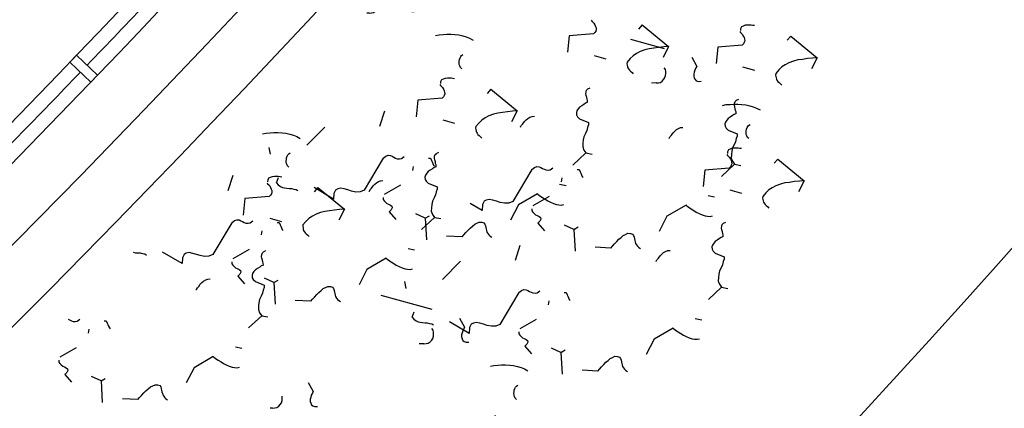
# Model space of a CAD drawing. Units: millimetres. Extents: x 684916043 to 685119702, y 476226116 to 476310039.
# Drawn here: x 685096912 to 685102030, y 476248640 to 476250659 of the extents above; entities that cross this region are included whole.
import ezdxf

# ---------------------------------------------------------------- set-up
doc = ezdxf.new("R2010")
doc.units = ezdxf.units.MM
doc.header["$LTSCALE"] = 75
for name, color, linetype in [('A-DOOR', 9, 'Continuous'), ('A-FLOR-BEYD', 9, 'Continuous'), ('A-FLOR-LEVL', 6, 'Continuous'), ('A-FURN', 9, 'Continuous'), ('A-GLAZ', 6, 'Continuous'), ('A-GROWIES', 251, 'Continuous')]:
    doc.layers.add(name, color=color, linetype=linetype)
doc.styles.add('ROMANS', font='swissc.ttf', dxfattribs={"width": 0.8})

# ---------------------------------------------------------------- blocks, each defined once
blk = doc.blocks.new('F-CARREL-2PERS')
at = {"layer": 'A-FURN'}
for p, q in [((17, 36.00000000000091), (17, 0)), ((41, 36.00000000000091), (41, 0))]:
    blk.add_line(p, q, dxfattribs=at)
blk.add_lwpolyline([(0, 36.00000000000091), (58, 36.00000000000091), (58, 0), (0, 0)], close=True, dxfattribs=at)
for points in [[(17, 34.00000000000091), (28, 34.00000000000091), (27.99999999999727, 2), (17, 2.000000000000909)], [(41, 34.00000000000091), (30, 34.00000000000091), (30.00000000000364, 2), (41, 2.000000000000909)]]:
    blk.add_lwpolyline(points, dxfattribs=at)
at = {"layer": 'A-FURN', "style": 'ROMANS', "width": 0.8, "flags": 1}
for tag, p in [('FURNITURE#', (2.101475314545496, 6.688841480545307)), ('FURNITURE_NAME', (2.101475314545496, 2.368276122355383)), ('MANUFACTURER', (2.101475314545496, -1.952289235834542)), ('ROOM_NUMBER', (2.101475314545496, -6.272854594024466))]:
    blk.add_attdef(tag, p, '', height=3, dxfattribs=at)
blk = doc.blocks.new('primary_reading_chair')
at = {"layer": 'A-FURN'}
blk.add_lwpolyline([(-9.599990588308174, 4.799987451126981, 0.9999921593716166), (-7.999999999535248, 5.999999999224201), (-8.169298020326096, 6.240117028222812, -1.964063137781702), (8.000000000911314, 6.000000001215085, 0.9999921559952537), (9.59999058825997, 4.799987451126981, 0.9999921559952537)], format="xyb", dxfattribs=at)
blk.add_circle((0, 12), 12, dxfattribs=at)
at = {"layer": 'A-FURN', "style": 'ROMANS', "width": 0.8, "flags": 1}
for tag, p in [('FURNITURE#', (-7.999999999527972, 5.999999999214197)), ('FURNITURE_NAME', (-7.999999999527972, 1.679434641024272)), ('MANUFACTURER', (-7.999999999527972, -2.641130717165652)), ('ROOM_NUMBER', (-7.999999999527972, -6.961696075355576))]:
    blk.add_attdef(tag, p, '', height=3, dxfattribs=at)
blk = doc.blocks.new('CARREL-2PERS')
at = {"layer": 'A-FURN'}
blk.add_blockref('F-CARREL-2PERS', (0, 0), dxfattribs=at)
at = {"layer": 'A-FURN', "rotation": 90}
blk.add_blockref('primary_reading_chair', (-2.570766991582786, 18.42923300841812), dxfattribs=at)
at = {"layer": 'A-FURN', "xscale": -1, "rotation": 270}
blk.add_blockref('primary_reading_chair', (60.57076699158279, 18.42923300841812), dxfattribs=at)
blk = doc.blocks.new('A$C09D76B7C')
at = {"layer": 'A-FLOR-BEYD'}
for radius, start, end in [(65350.47663369616, 341.2102928327035, 349.4881795951981), (65500.47663369616, 341.2098022574655, 349.488672599122)]:
    blk.add_arc((-62525.90287002921, 21747.44744372368), radius, start, end, dxfattribs=at)
at = {"layer": 'A-GLAZ'}
blk.add_lwpolyline([(184.2410217225552, 3359.335814476013), (328.1690548956394, 3317.072877407074), (314.0818582475185, 3269.098395705223), (170.1538251340389, 3311.361332654953), (184.2410219609737, 3359.335814476013)], dxfattribs=at)
for centre, start, end in [((-62525.90287676454, 21747.44742202759), 343.6575754261833, 344.4716673313062), ((-62525.90284207463, 21747.44754004478), 342.7997065066713, 343.6137894710325)]:
    blk.add_arc(centre, 65425.47663369615, start, end, dxfattribs=at)
blk = doc.blocks.new('ELEVATOR GARDEN')
at = {"linetype": 'Continuous'}
for p, q in [((-2.484822080135544, 1.497117378476133), (-2.504883579639184, 1.465226463354696)), ((-2.268484122143448, 1.446720486823992), (-2.248468276202729, 1.476698813926589)), ((-1.495215744331787, 1.358709362530305), (-1.563377393515196, 1.379852913034426)), ((-0.4711546309700054, 1.404336900135448), (-0.4912161304736316, 1.372445985014011)), ((-0.2548166729779098, 1.353940008483306), (-0.2348008270371764, 1.383918335585903)), ((-3.114504938492814, 1.273171504064393), (-3.173829963055326, 1.206143015702381)), ((0.5184517048337653, 1.26592888418962), (0.450290055650342, 1.287072434693741)), ((-3.186239126142198, 1.045984204300694), (-3.271414870349204, 1.138342544918132)), ((-1.799500525403204, 1.151827565405554), (-1.833836639050148, 1.089784911337773)), ((-1.512528403288314, 1.162389323427163), (-1.544979540503547, 1.163356411809076)), ((-1.100837489327276, 1.180391025723694), (-1.160162513889787, 1.113362537361695)), ((-3.361616658094192, 1.131623816019058), (-3.381678157597847, 1.099732900897578)), ((-3.145278700102082, 1.081226924366916), (-3.125262854161363, 1.111205251469528)), ((-3.186239126142198, 1.045984204300694), (-3.207032367656254, 0.9892722109163543)), ((-3.186239126142198, 1.045984204300694), (-3.159288382971141, 1.052826025411065)), ((-1.172571676976645, 0.9532037259599946), (-1.257747421183666, 1.045562066577446)), ((0.2141669237623489, 1.059047087064869), (0.1798308101153907, 0.9970044329970875)), ((0.5011390458772382, 1.069608845086478), (0.4686879086619768, 1.07057593346839)), ((-2.372010322290421, 0.9932158000732443), (-2.440171971473887, 1.014359350577323)), ((-1.172571676976645, 0.9532037259599946), (-1.193364918490715, 0.8964917325756687)), ((-1.172571676976645, 0.9532037259599946), (-1.145620933805603, 0.9600455470703793)), ((0.08887391061996652, 0.9617247093699888), (0.06881241111629777, 0.9298337942485091)), ((0.3052118686120622, 0.911327817717833), (0.3252277145527813, 0.9413061448204445)), ((-3.991299516451491, 0.9076779416072753), (-4.050624541014002, 0.8406494532452626)), ((-4.465344789224318, 0.8140928758837731), (-4.485406288727987, 0.7822019607622934)), ((-3.251469128941935, 0.7803800489833748), (-3.147416435267829, 0.8097711265511265)), ((-3.0219734973318, 0.7869214150314718), (-3.040662767254886, 0.8008584104758825)), ((-2.389322981246934, 0.7968957609701022), (-2.421774118462181, 0.7978628493520006)), ((1.078480246423723, 0.8233166934241609), (1.010318597240257, 0.8444602439282534)), ((-4.249006831232222, 0.7636959842316315), (-4.228990985291489, 0.793674311334243)), ((-4.063033704100874, 0.6804906418435763), (-4.148209448307853, 0.7728489824610705)), ((-2.676295103361866, 0.7863340029484505), (-2.710631217008824, 0.7242913488806693)), ((-4.063033704100874, 0.6804906418435763), (-4.036082960929789, 0.6873324629539894)), ((-3.475738453420561, 0.6756848599379452), (-3.543900102604013, 0.6968284104420235)), ((-1.237801679776382, 0.6875995706426892), (-1.13374898610229, 0.7169906482104267)), ((-1.008306048166247, 0.6941409366908005), (-1.026995318089348, 0.7080779321351827)), ((-0.5408089477373466, 0.7377788349582062), (-0.600133972299858, 0.6707503465961935)), ((-4.063033704100874, 0.6804906418435763), (-4.083826945614888, 0.6237786484592789)), ((1.06116758746721, 0.6269966543210188), (1.028716450251949, 0.6279637427029314)), ((-5.095027647581617, 0.5901470014719763), (-5.154352672144128, 0.523118513109992)), ((-0.6125431353867299, 0.5105915351945072), (-0.6977188795936939, 0.6029498758119871)), ((0.774195465352264, 0.6164348962993813), (0.73985935170532, 0.5543922422315859)), ((-0.6125431353867299, 0.5105915351945072), (-0.585592392215645, 0.5174333563049203)), ((-5.166761835230986, 0.3629597017082773), (-5.25193757943795, 0.4553180423257572)), ((-3.780023234491992, 0.4688030628131656), (-3.81435934813895, 0.4067604087453702)), ((-3.493051112377074, 0.4793648208348031), (-3.525502249592321, 0.4803319092167015)), ((-2.909842593443997, 0.4453272371296464), (-2.992716978005319, 0.486017736168364)), ((-0.6125431353867299, 0.5105915351945072), (-0.6333363769007434, 0.4538795418101955)), ((-4.128263706900555, 0.4148864865262993), (-4.024211013226505, 0.4442775640940084)), ((-3.898768075290434, 0.4214278525744106), (-3.917457345213577, 0.4353648480187502)), ((-5.166761835230986, 0.3629597017082773), (-5.187555076745028, 0.3062477083239941)), ((-5.166761835230986, 0.3629597017082773), (-5.139811092059915, 0.3698015228187046)), ((-1.689558244734258, 0.3516491109240008), (-1.709227398701458, 0.3331259222213561)), ((-0.8961751442784731, 0.3525467587889608), (-0.9790495288397807, 0.3932372578276784)), ((-3.640674918155256, 0.2893728348894058), (-3.610525018450417, 0.2750945861676968)), ((-3.21528995982267, 0.2633211924196388), (-3.362484294077191, 0.2619758012757956)), ((-1.662758397461246, -0.0227227315222791), (-1.515011331189257, 0.2451642744361635)), ((-0.6777731381864243, 0.2449873798772302), (-0.5737204445123609, 0.2743784574449393)), ((-0.4482775065762752, 0.2515287459253273), (-0.466966776499433, 0.2654657413696953)), ((0.3241092044312808, 0.258868632583301), (0.3044400504640805, 0.2403454438806563)), ((-1.627007468989703, 0.1965923565487202), (-1.596857569284893, 0.182314107826997)), ((-5.231991838030694, 0.09735554639102872), (-5.127939144356631, 0.1267466239587236)), ((-5.00249620642056, 0.1038969124391116), (-5.021185476343703, 0.1178339078834796)), ((-3.786637171402646, 0.07983367467257096), (-3.869511555963996, 0.1205241737112459)), ((-3.525505969454272, 0.1139469571443783), (-3.549356245728475, 0.1471443922454228)), ((-1.201622510657131, 0.1705407140789532), (-1.348816844911639, 0.1691953229351242)), ((0.4020800423287056, -0.02272273160247096), (0.4986561179762816, 0.1523837960954921)), ((-1.511838520288734, 0.02116647880369271), (-1.535688796562923, 0.05436391390472295)), ((-2.566352822692906, -0.01384445153307468), (-2.575780370950227, -0.02272273148680881))]:
    blk.add_line(p, q, dxfattribs=at)
for points in [[(-2.632603830762449, 1.411700527685511), (-2.632105639786673, 1.428886073175974), (-2.627775108987464, 1.445954772901814), (-2.623377064469523, 1.464935955275379), (-2.620962703582009, 1.482063077883566), (-2.614723280808832, 1.499075211530354), (-2.608483849254696, 1.51608916685683), (-2.600350116725636, 1.533042982992413), (-2.592353283418859, 1.544271786829029), (-2.582462122794439, 1.555445916513662), (-2.570782506634444, 1.562742087935675)], [(-2.052680509326066, 1.249187508181237), (-2.064307193985442, 1.243802067974713), (-2.075806181830501, 1.242232519789169), (-2.091205040779585, 1.238863691361203), (-2.104680390412796, 1.235447335005134), (-2.118049912168516, 1.235845154361442), (-2.131359215704975, 1.238153669809563), (-2.140730325197751, 1.244164980244378), (-2.149995589251134, 1.253994109750849), (-2.15347394160149, 1.265567880471465), (-2.152968481468932, 1.28274974747896), (-2.132334016894845, 1.333733190576069), (-2.141599263386425, 1.343565963441833), (-2.156697040020291, 1.349748793793253), (-2.171688962433862, 1.359751264896047), (-2.190604523015651, 1.366047227405474), (-2.209534657034766, 1.372343260162253), (-2.226428184703749, 1.382402262220339), (-2.241359888898046, 1.394315429414931), (-2.256245965872253, 1.40813571958941), (-2.265270383391552, 1.425602168424135), (-2.268484122143448, 1.446720486823992), (-2.371805073807081, 1.442150487519115)], [(-0.618936381596896, 1.318920049344811), (-0.61843819062112, 1.336105594835274), (-0.6141076598219115, 1.353174294561114), (-0.6097096153039843, 1.37215547693468), (-0.6072952544164849, 1.389282599542867), (-0.6010558316432792, 1.406294733189668), (-0.594816400089158, 1.423308688516144), (-0.5866826675601118, 1.440262504651727), (-0.5786858342533208, 1.451491308488343), (-0.5687946736288865, 1.462665438172976), (-0.5571150574689199, 1.469961609594975)], [(-3.114504938492814, 1.273171504064393), (-3.099226515982195, 1.272718940308749), (-3.082039227840369, 1.2722043454351), (-3.062950325662186, 1.271635041285847), (-3.045763019958528, 1.271124089771504), (-3.028530069472836, 1.272523904596383), (-3.011282571892679, 1.273918184134928), (-2.99774697769746, 1.279250701621791), (-2.984211401064087, 1.284579575749319), (-2.974320258001498, 1.295750062074603), (-2.968254176824587, 1.307035537361301), (-2.96986929076381, 1.316640153984068), (-2.975316779650171, 1.326354329652887), (-2.980817164913404, 1.33416506082483), (-2.986324854457123, 1.3419721837612), (-2.989916365308247, 1.349722705494841), (-2.995416768133282, 1.357529793307506), (-2.997039168791176, 1.367134445053964), (-2.998661569449055, 1.376739096800407), (-2.998382364851537, 1.386287217591558), (-2.996126780903992, 1.397685789912558)], [(-2.632603830762449, 1.411700527685511), (-2.755947915085514, 1.377152236401656), (-2.850629621401978, 1.406728850317734)], [(-1.512528403288314, 1.162389323427163), (-1.495215744331787, 1.358709362530305), (-1.516779216835729, 1.34024266965929), (-1.538349984839272, 1.321774190232233), (-1.561844209473023, 1.303364168811299), (-1.583354759257318, 1.286806385476083), (-1.604737603446367, 1.274066315841523), (-1.629967378457849, 1.261439518859703), (-1.65311491111818, 1.254484635838651), (-1.676194947621568, 1.249438592106102), (-1.70107074394096, 1.248266898400558), (-1.727749560452182, 1.250975054884648), (-1.735219064689616, 1.256929834364144), (-1.738863489479442, 1.262773268241602), (-1.744363901085435, 1.270578534374593), (-1.748001039156676, 1.276421933128361), (-1.749758449690248, 1.282205262938604), (-1.751380850348127, 1.291809914685032), (-1.751094367812939, 1.301356178672847), (-1.750747667058462, 1.312813138752475), (-1.750461184523246, 1.32235940274029)], [(-0.618936381596896, 1.318920049344811), (-0.7422804659199613, 1.284371758060956), (-0.8369621722364542, 1.313948371977048)], [(-0.03901306016051365, 1.156407029840537), (-0.05063974481988964, 1.151021589634027), (-0.0621387326649625, 1.14945204144847), (-0.07753759161404616, 1.146083213020518), (-0.09101294124725712, 1.142666856664462), (-0.1043824630029775, 1.143064676020757), (-0.117691766539437, 1.145373191468863), (-0.1270628760321983, 1.151384501903692), (-0.1363281400856096, 1.161213631410163), (-0.1398064924359375, 1.17278740213078), (-0.1393010323033792, 1.189969269138274), (-0.1186665677292922, 1.240952712235369), (-0.1279318142208865, 1.250785485101133), (-0.1430295908547521, 1.256968315452568), (-0.1580215132683236, 1.266970786555362), (-0.1769370738501266, 1.273266749064774), (-0.1958672078692274, 1.279562781821554), (-0.2127607355382111, 1.289621783879667), (-0.2276924397325075, 1.30153495107426), (-0.2425785167067289, 1.315355241248724), (-0.2516029342259998, 1.332821690083435), (-0.2548166729779098, 1.353940008483306), (-0.3581376246415431, 1.349370009178429)], [(-1.100837489327276, 1.180391025723694), (-1.085559066816657, 1.179938461968064), (-1.06837177867483, 1.179423867094414), (-1.049282876496662, 1.178854562945148), (-1.032095570792976, 1.178343611430833), (-1.014862620307312, 1.179743426255698), (-0.9976151227271401, 1.181137705794242), (-0.9840795285319217, 1.186470223281106), (-0.9705439518985486, 1.191799097408619), (-0.9606528088359454, 1.202969583733918), (-0.9545867276590485, 1.21425505902063), (-0.9562018415982863, 1.223859675643368), (-0.961649330484633, 1.233573851312201), (-0.9671497157478797, 1.241384582484145), (-0.9726574052915851, 1.2491917054205), (-0.9762489161426942, 1.25694222715417), (-0.9817493189677435, 1.264749314966807), (-0.9833717196256373, 1.274353966713278), (-0.9849941202835168, 1.283958618459707), (-0.9847149156859984, 1.293506739250859), (-0.982459331738454, 1.304905311571872)], [(0.5011390458772382, 1.069608845086478), (0.5184517048337653, 1.26592888418962), (0.4968882323298232, 1.24746219131859), (0.475317464326281, 1.228993711891562), (0.4518232396925157, 1.210583690470614), (0.4303126899082343, 1.194025907135384), (0.4089298457191859, 1.181285837500823), (0.3837000707076896, 1.168659040519003), (0.360552538047358, 1.161704157497965), (0.3374725015439708, 1.156658113765417), (0.3125967052245784, 1.155486420059859), (0.2859178887133709, 1.158194576543963), (0.2784483844759365, 1.164149356023458), (0.2748039596860963, 1.169992789900917), (0.2693035480801029, 1.177798056033893), (0.2656664100088619, 1.183641454787676), (0.2639089994752766, 1.189424784597904), (0.2622865988174112, 1.199029436344333), (0.2625730813526133, 1.208575700332148), (0.2629197821070761, 1.220032660411803), (0.2632062646423066, 1.22957892439959)], [(-3.509398408721125, 1.046206965228393), (-3.508900217745307, 1.063392510718884), (-3.504569686946084, 1.080461210444739), (-3.500171642428157, 1.099442392818304), (-3.4977572815407, 1.116569515426463), (-3.491517858767452, 1.133581649073278), (-3.485278427213331, 1.150595604399768), (-3.47714469468427, 1.167549420535337), (-3.469147861377536, 1.178778224371911), (-3.45925670075313, 1.189952354056558), (-3.447577084593135, 1.197248525478557)], [(-2.052680509326066, 1.249187508181237), (-2.045263936589279, 1.241321997486281), (-2.041672416957255, 1.233573297432244), (-2.036186605131235, 1.225762636507724), (-2.030731847088163, 1.216044782355837), (-2.025231453043958, 1.208235872863568), (-2.015913266270871, 1.200315652892925), (-2.006481938558878, 1.196215038549965), (-1.996937496250709, 1.195928564795679), (-1.983401919617322, 1.201257438923207)], [(-0.03901306016051365, 1.156407029840537), (-0.03159648742374088, 1.148541519145596), (-0.02800496779171624, 1.140792819091573), (-0.02251915596569631, 1.132982158167025), (-0.01706439792262415, 1.123264304015152), (-0.01156400387843348, 1.115455394522883), (-0.002245817105318793, 1.10753517455224), (0.007185510606674939, 1.10343456020928), (0.01672995291482948, 1.103148086454993), (0.03026552954821682, 1.108476960582507)], [(-2.929475087284686, 0.8836939457241471), (-2.941101771944062, 0.8783085055176372), (-2.952600759789178, 0.8767389573320514), (-2.967999618738276, 0.8733701289040994), (-2.981474968371487, 0.8699537725480297), (-2.99484449012715, 0.8703515919043667), (-3.008153793663624, 0.8726601073524876), (-3.017524903156414, 0.8786714177872739), (-3.026790167209768, 0.8885005472937735), (-3.030268519560153, 0.9000743180143473), (-3.029763059427566, 0.9172561850218983), (-3.009128594853507, 0.9682396281189511), (-3.018393841345073, 0.9780724009847432), (-3.033491617978939, 0.9842552313361921), (-3.048483540392496, 0.994257702438972), (-3.067399100974342, 1.00055366494837), (-3.086329234993414, 1.006849697705178), (-3.103222762662384, 1.016908699763277), (-3.118154466856723, 1.028821866957827), (-3.133040543830901, 1.042642157132335), (-3.142064961350187, 1.060108605967059), (-3.145278700102082, 1.081226924366916), (-3.248599651765758, 1.076656925061997)], [(-2.426855212020982, 1.06923062919634), (-2.422999078790482, 1.071026476821615), (-2.413500281264319, 1.068829236728121), (-2.402039651482653, 1.06848798345078), (-2.386828725128936, 1.066126580406689), (-2.373459212154174, 1.065726939370691), (-2.360044054397406, 1.06723806467393), (-2.346561391702764, 1.070659850945262), (-2.334941993762015, 1.076045326275491), (-2.32510377341913, 1.085306903064946)], [(-3.991299516451491, 0.9076779416072753), (-3.976021093940886, 0.9072253778516455), (-3.958833805799017, 0.9067107829780241), (-3.939744903620877, 0.9061414788287294), (-3.922557597917162, 0.9056305273144432), (-3.905324647431485, 0.9070303421393078), (-3.888077149851298, 0.9084246216778524), (-3.874541555656094, 0.9137571391647157), (-3.861005979022721, 0.9190860132922438), (-3.851114835960132, 0.930256499617542), (-3.845048754783264, 0.9415419749041973), (-3.846663868722487, 0.9511465915269497), (-3.852111357608806, 0.9608607671958111), (-3.857611742872052, 0.9686714983677689), (-3.863119432415772, 0.9764786213041106), (-3.866710943266881, 0.9842291430377657), (-3.872211346091959, 0.9920362308503883), (-3.873833746749852, 1.001640882596845), (-3.875456147407746, 1.011245534343288), (-3.875176942810185, 1.020793655134469), (-3.872921358862669, 1.03219222745544)], [(-3.509398408721125, 1.046206965228393), (-3.632742493044148, 1.011658673944581), (-3.727424199360669, 1.04123528786063)], [(-0.05890784000696669, 0.8763078585793238), (-0.0584096490311623, 0.8934934040698295), (-0.05407911823193956, 0.9105621037956695), (-0.04968107371401231, 0.9295432861692348), (-0.04726671282655559, 0.9466704087773792), (-0.04102729005332151, 0.9636825424241948), (-0.0347878584992003, 0.9806964977506851), (-0.02665412597013983, 0.9976503138862682), (-0.01865729266339144, 1.008879117722842), (-0.008766132038971364, 1.020053247407489), (0.002913484121009446, 1.027349418829488)], [(-2.389322981246934, 0.7968957609701022), (-2.372010322290421, 0.9932158000732443), (-2.39357379479442, 0.9747491072021575), (-2.415144562797906, 0.9562806277751577), (-2.438638787431671, 0.9378706063542239), (-2.460149337215952, 0.921312823019008), (-2.481532181405044, 0.908572753384405), (-2.506761956416526, 0.8959459564025849), (-2.529909489076829, 0.8889910733815753), (-2.552989525580202, 0.8839450296490412), (-2.577865321899608, 0.8827733359434831), (-2.604544138410816, 0.8854814924275729), (-2.61201364264825, 0.8914362719070681), (-2.61565806743809, 0.897279705784527), (-2.621158479044084, 0.9050849719175176), (-2.624795617115367, 0.9109283706712432), (-2.626553027648939, 0.9167117004814855), (-2.628175428306761, 0.9263163522279427), (-2.627888945771559, 0.9358626162157719), (-2.627542245017111, 0.9473195762953992), (-2.62725576248188, 0.9568658402832)], [(-1.699005805538732, 0.9328859007784303), (-1.70074864263502, 0.9386691603412629), (-1.700462151318916, 0.9482172460087384), (-1.700228591503404, 0.9558546004606825), (-1.703759892916196, 0.9655139966064752), (-1.707298472266643, 0.9751752495556474), (-1.710889974336837, 0.9829275929689345), (-1.718291973636397, 0.9907930334165513), (-1.725821687312092, 0.9948389384838663), (-1.735313233243374, 0.9970288567350423), (-1.746766567525484, 0.9973718965683389), (-1.852718784725766, 0.9049766118372844), (-1.927384636320653, 0.9645333745356623)], [(-0.4131877628554435, 0.9764501508556549), (-0.4093316296249441, 0.9782459984809293), (-0.3998328320987667, 0.9760487583874209), (-0.3883722023171146, 0.9757075051100799), (-0.3731612759633975, 0.9733461020659888), (-0.3597917629886211, 0.9729464610300056), (-0.3463766052318675, 0.9744575863332443), (-0.3328939425372397, 0.9778793726045762), (-0.3212745445964629, 0.983264847934791), (-0.3114363242535916, 0.9925264247242609)], [(-3.270346331460445, 0.788586812955657), (-3.279671796171257, 0.7965088897296368), (-3.281294205609996, 0.806111719796462), (-3.280954791574189, 0.8175687149997799), (-3.280615386319283, 0.8290238885234515), (-3.276503833117459, 0.8384569852295556), (-3.272353930633201, 0.8497990617189117), (-3.272060152598456, 0.8593471122626966), (-3.277567842142133, 0.8671542351990382), (-3.288900739985849, 0.871318667215931), (-3.306088063251408, 0.8718259753708963), (-3.310110391056583, 0.929278792821151)], [(-1.545345749071416, 0.9588862801837053), (-1.54563224916842, 0.949336372836612), (-1.54208635675657, 0.9396805498027305), (-1.538502141405019, 0.9319282415131056), (-1.531100133324571, 0.9240646227451492), (-1.523630646648982, 0.9181061999063758), (-1.516161142411576, 0.9121514204268948), (-1.506729823480512, 0.9080489844042461), (-1.499139917928346, 0.905908310389762), (-1.491511619189126, 0.9056857245567613), (-1.481892394005428, 0.9073080549672596)], [(0.5210154814294441, 0.7137948390750921), (0.5093887967700681, 0.708409398868568), (0.4978898089249668, 0.7068398506829823), (0.4824909499758832, 0.703471022255016), (0.4690156003426722, 0.7000546658989606), (0.4556460785869803, 0.7004524852552976), (0.4423367750505349, 0.7027610007034184), (0.4329656655577168, 0.7087723111381905), (0.4237004015043624, 0.7186014406447185), (0.4202220491539919, 0.7301752113652782), (0.4207275092865785, 0.747357078372815), (0.4413619738606229, 0.798340521469882), (0.4320967273690854, 0.8081732943356883), (0.4169989507352199, 0.8143561246871087), (0.4020070283216484, 0.8243585957898887), (0.3830914677398027, 0.8306545582992868), (0.3641613337207303, 0.8369505910561088), (0.3472678060517609, 0.8470095931141941), (0.3323361018574218, 0.8589227603087437), (0.317450024883243, 0.8727430504832654), (0.308425607363958, 0.8902094993179901), (0.3052118686120622, 0.911327817717833), (0.2018909169483862, 0.9067578184129275)], [(-4.613126539851237, 0.7286760250931081), (-4.612628348875447, 0.7458615705836138), (-4.608297818076224, 0.7629302703094538), (-4.603899773558283, 0.7819114526830191), (-4.601485412670826, 0.7990385752911635), (-4.595245989897592, 0.8160507089379934), (-4.58900655834347, 0.8330646642644837), (-4.58087282581441, 0.8500184804000526), (-4.572875992507662, 0.8612472842366259), (-4.562984831883242, 0.8724214139212734), (-4.551305215723261, 0.8797175853432719)], [(-2.925534520178743, 0.8165368298644893), (-2.917597896310355, 0.8258567592888681), (-2.922939522195392, 0.8393923973887496), (-2.9265310242656, 0.8471447408020367), (-2.930062316897491, 0.8568059586274615), (-2.933593609529339, 0.866467176452943), (-2.935276228406437, 0.8741611321076022)], [(-2.929475087284686, 0.8836939457241471), (-2.922058514547956, 0.8758284350291632), (-2.918466994915903, 0.8680797349751828), (-2.912981183089911, 0.8602690740506063), (-2.907526425046797, 0.8505512198987617), (-2.902026031002649, 0.8427423104064502), (-2.892707844229534, 0.8348220904358215), (-2.883276516517498, 0.8307214760928758), (-2.8737320742094, 0.8304350023385751), (-2.860196497576013, 0.8357638764660749)], [(-1.514317403033004, 0.7171709164629476), (-1.496790700855371, 0.7281133167926157), (-1.479097917457224, 0.7447878756451161), (-1.463434471252512, 0.7576957867133558), (-1.447643293109778, 0.7744268765211615), (-1.431799209809171, 0.7930632325055029), (-1.41793151463952, 0.8098473152804218), (-1.405844961944069, 0.8305147862331381), (-1.395720259065868, 0.8493226270104657), (-1.387519004037188, 0.8681907474734061), (-1.381098952949046, 0.8909295043567056)], [(-0.5408089477373466, 0.7377788349582062), (-0.5255305252267277, 0.7373262712025621), (-0.5083432370848584, 0.7368116763289407), (-0.4892543349067324, 0.7362423721796603), (-0.4720670292030178, 0.7357314206653598), (-0.4548340787173402, 0.7371312354902528), (-0.4375865811371682, 0.7385255150287975), (-0.424050986941964, 0.7438580325156323), (-0.4105154103085766, 0.7491869066431747), (-0.4006242672459877, 0.7603573929684586), (-0.3945581860691192, 0.771642868255114), (-0.3961733000083569, 0.7812474848778805), (-0.401620788894661, 0.7909616605467562), (-0.4071211741579077, 0.7987723917186855), (-0.4126288637016131, 0.8065795146550556), (-0.4162203745527222, 0.8143300363886965), (-0.4217207773778142, 0.8221371242013191), (-0.423343178035708, 0.8317417759477763), (-0.4249655786935875, 0.8413464276942193), (-0.4246863740960407, 0.8508945484854138), (-0.4224307901485247, 0.8622931208063704)], [(-0.05890784000696669, 0.8763078585793238), (-0.1822519243299894, 0.8417595672955116), (-0.2769336306465249, 0.8713361812115608)], [(0.3146616436268062, 0.8401054224377305), (0.3129188065305186, 0.8458886820005773), (0.3132052978466078, 0.8554367676680528), (0.313438857662149, 0.8630741221199969), (0.3099075562493425, 0.8727335182657896), (0.3063689768988951, 0.8823947712149476), (0.3027774748286873, 0.8901471146282489), (0.2953754755291413, 0.8980125550758657), (0.2878457618534469, 0.9020584601431807), (0.2783542159221639, 0.9042483783943425), (0.2669008816400691, 0.9045914182276533), (0.1609486644397862, 0.812196133496613), (0.08628281284488537, 0.8717528961949625)], [(0.322304480679577, 0.8398754796387351), (0.331615380734064, 0.8319552947918112), (0.3429701650763946, 0.8277962224427995), (0.3526204703857303, 0.8313312111195188), (0.3642471374833036, 0.8367130079667504), (0.3721235694752494, 0.8441277063382984), (0.379978106187707, 0.8515352233623759), (0.3878399471806233, 0.858946348622041), (0.3938604011373883, 0.868324700928838), (0.3998133413753493, 0.8757905705878528)], [(0.4683217000941227, 0.8661058018430339), (0.468035199997118, 0.8565558944959122), (0.4715810924089681, 0.8469000714620449), (0.4751653077605198, 0.8391477631724058), (0.4825673158409671, 0.8312841444044494), (0.4900368025165704, 0.825325721565676), (0.4975063067539764, 0.8193709420862092), (0.5069376256850404, 0.8152685060635463), (0.5145275312371922, 0.8131278320490765), (0.5221558299764126, 0.8129052462160757), (0.531775055160125, 0.814527576626574)], [(-1.256678882294906, 0.6958063346149714), (-1.266004347005719, 0.7037284113889513), (-1.267626756444457, 0.7133312414557764), (-1.267287342408665, 0.7247882366590943), (-1.266947937153759, 0.736243410182766), (-1.262836383951907, 0.74567650688887), (-1.258686481467649, 0.7570185833782261), (-1.258392703432904, 0.766566633922011), (-1.263900392976595, 0.7743737568583384), (-1.275233290820296, 0.7785381888752454), (-1.29242061408587, 0.7790454970302108), (-1.29644294189103, 0.8364983144804512)], [(0.499350046132534, 0.624390438122262), (0.5168767483101533, 0.6353328384519301), (0.5345695317083283, 0.6520073973044447), (0.5502329779130264, 0.6649153083726702), (0.566024156055775, 0.6816463981804617), (0.5818682393563677, 0.7002827541648031), (0.5957359345260187, 0.7170668369397362), (0.607822487221469, 0.7377343078924383), (0.617947190099656, 0.7565421486697659), (0.6261484451283508, 0.7754102691327205), (0.6325684962164928, 0.79814902601602)], [(1.06116758746721, 0.6269966543210188), (1.078480246423723, 0.8233166934241609), (1.056916773919738, 0.8048500005531025), (1.035346005916224, 0.7863815211261027), (1.011851781282473, 0.7679714997051548), (0.9903412314982063, 0.7514137163699388), (0.9689583873091152, 0.7386736467353359), (0.943728612297619, 0.7260468497535157), (0.9205810796373299, 0.7190919667325062), (0.8975010431339427, 0.7140459229999578), (0.8726252468145503, 0.7128742292943997), (0.8459464303033286, 0.7155823857784895), (0.8384769260659084, 0.7215371652579989), (0.8348325012760682, 0.7273805991354578), (0.8293320896700749, 0.7351858652684484), (0.8256949515987912, 0.7410292640221741), (0.8239375410652059, 0.7468125938324164), (0.8223151404073832, 0.7564172455788736), (0.822601622942571, 0.7659635095667028), (0.8229483236970481, 0.77742046964633), (0.8232348062322643, 0.786966733634145)], [(-4.033203218414826, 0.5661630055888764), (-4.044829903074202, 0.5607775653823523), (-4.056328890919303, 0.5592080171967524), (-4.071727749868401, 0.5558391887688146), (-4.085203099501584, 0.5524228324127307), (-4.09857262125729, 0.5528206517690819), (-4.111881924793735, 0.5551291672172027), (-4.121253034286539, 0.5611404776519748), (-4.130518298339908, 0.5709696071585029), (-4.133996650690278, 0.5825433778790483), (-4.133491190557692, 0.5997252448866135), (-4.112856725983633, 0.6507086879836521), (-4.122121972475199, 0.6605414608494584), (-4.13721974910905, 0.666724291200893), (-4.152211671522622, 0.676726762303673), (-4.171127232104467, 0.6830227248130711), (-4.19005736612354, 0.6893187575698931), (-4.206950893792509, 0.6993777596279784), (-4.221882597986848, 0.7112909268225422), (-4.236768674961027, 0.7251112169970497), (-4.245793092480298, 0.7425776658317744), (-4.249006831232222, 0.7636959842316315), (-4.352327782895898, 0.7591259849267118)], [(-0.9118670710132051, 0.7237563515238037), (-0.903930447144802, 0.7330762809481683), (-0.909272073029868, 0.7466119190480498), (-0.9128635751000616, 0.7543642624613511), (-0.9163948677319524, 0.7640254802867759), (-0.9199261603638007, 0.7736866981122574), (-0.9216087792408985, 0.7813806537669024)], [(-5.095027647581617, 0.5901470014719763), (-5.079749225071012, 0.5896944377163464), (-5.062561936929114, 0.5891798428427251), (-5.043473034751003, 0.5886105386934304), (-5.026285729047288, 0.5880995871791441), (-5.00905277856161, 0.589499402004023), (-4.991805280981438, 0.5908936815425818), (-4.978269686786234, 0.5962261990294309), (-4.964734110152847, 0.6015550731569448), (-4.954842967090272, 0.6127255594822429), (-4.948776885913404, 0.6240110347688983), (-4.950391999852627, 0.6336156513916649), (-4.955839488738931, 0.6433298270605263), (-4.961339874002178, 0.6511405582324841), (-4.966847563545883, 0.65894768116884), (-4.970439074396992, 0.6666982029024808), (-4.975939477222084, 0.6745052907151035), (-4.977561877879978, 0.6841099424615606), (-4.979184278537815, 0.693714594208032), (-4.978905073940311, 0.7032627149991839), (-4.976649489992795, 0.7146612873201406)], [(-4.613126539851237, 0.7286760250931081), (-4.73647062417426, 0.6941277338092959), (-4.831152330490809, 0.7237043477253451)], [(-3.30364978997963, 0.7037370667392793), (-3.299793656749173, 0.705532914364511), (-3.290294859222954, 0.703335674271031), (-3.278834229441273, 0.7029944209937042), (-3.263623303087627, 0.7006330179495563), (-3.250253790112808, 0.7002333769136158), (-3.236838632356054, 0.7017445022168403), (-3.223355969661455, 0.7051662884881438), (-3.211736571720678, 0.7105517638183585), (-3.201898351377778, 0.719813340607871)], [(-3.108791027874858, 0.6308922339310783), (-3.089641916258373, 0.6322318041939781), (-3.076053408124423, 0.6394714095369949), (-3.068124070974591, 0.6487913740851212), (-3.063959595053078, 0.6601333803271103), (-3.061764220543864, 0.6696230782359294), (-3.057607013779105, 0.6809687629609158), (-3.053502764857726, 0.690398251431418), (-3.045580714426563, 0.6997182511032207), (-3.035802703521938, 0.7070709534805673), (-3.016600660404848, 0.7103212549589415)], [(0.5210154814294441, 0.7137948390750921), (0.5284320541661884, 0.705929328380094), (0.5320235737982415, 0.6981806283260994), (0.537509385624233, 0.6903699674015371), (0.5429641436673336, 0.6806521132496925), (0.5484645377114958, 0.672843203757381), (0.5577827244845963, 0.6649229837867523), (0.5672140521966469, 0.6608223694438209), (0.5767584945047588, 0.660535895689506), (0.5902940711381461, 0.6658647698170199)], [(-3.493051112377074, 0.4793648208348031), (-3.475738453420561, 0.6756848599379452), (-3.497301925924532, 0.6572181670668868), (-3.518872693928031, 0.6387496876398728), (-3.542366918561797, 0.6203396662189391), (-3.563877468346064, 0.6037818828837231), (-3.585260312535169, 0.5910418132491344), (-3.610490087546665, 0.5784150162673001), (-3.633637620206954, 0.5714601332462905), (-3.656717656710342, 0.5664140895137422), (-3.68159345302972, 0.5652423958081982), (-3.708272269540956, 0.5679505522922881), (-3.715741773778362, 0.5739053317717833), (-3.719386198568202, 0.5797487656492422), (-3.72488661017421, 0.5875540317822328), (-3.728523748245451, 0.5933974305359868), (-3.730281158779064, 0.5991807603462007), (-3.731903559436901, 0.6087854120926721), (-3.731617076901699, 0.6183316760804871), (-3.731270376147265, 0.6297886361600717), (-3.730983893612006, 0.6393349001479294)], [(-3.108791027874858, 0.6308922339310783), (-3.317500713470537, 0.6810610747113088), (-3.340761360726972, 0.6702920511015975), (-3.358461430843661, 0.6536175273728162), (-3.372442275733192, 0.6330120172905964), (-3.382612614612398, 0.6122952318537926), (-3.392737335052331, 0.5934837477171868), (-3.404756356467232, 0.5747324027714598), (-3.418419638695838, 0.565585814943347), (-3.431895014671795, 0.5621639935483387), (-3.452726753946266, 0.5685165572604518), (-3.478832622949, 0.5903135983608223), (-3.509365368826209, 0.4631861671825135)], [(-2.575800383497381, 0.5673923383213548), (-2.577543220593668, 0.5731755978842017), (-2.577256729277607, 0.5827236835516203), (-2.577023169462038, 0.5903610380036071), (-2.580554470874844, 0.6000204341493998), (-2.58409305022532, 0.6096816870985435), (-2.587684552295485, 0.6174340305118591), (-2.595086551595074, 0.6252994709594333), (-2.60261626527074, 0.6293453760267909), (-2.612107811202009, 0.6315352942779526), (-2.623561145484175, 0.6318783341112351), (-2.729513362684401, 0.539483049380209), (-2.80417921427933, 0.5990398120785443)], [(-2.56815754644461, 0.5671623955223453), (-2.558846646390151, 0.5592422106753929), (-2.547491862047835, 0.555083138326367), (-2.537841556738442, 0.558618127003129), (-2.526214889640912, 0.5639999238503179), (-2.518338457648937, 0.5714146222219227), (-2.51048392093648, 0.578822139245986), (-2.502622079943563, 0.5862332645056512), (-2.496601625986827, 0.5956116168124055), (-2.490648685748866, 0.6030774864714346)], [(-2.42214032703005, 0.593392717726644), (-2.422426827127097, 0.5838428103794939), (-2.418880934715204, 0.5741869873456551), (-2.415296719363653, 0.5664346790560302), (-2.40789471128322, 0.5585710602880738), (-2.400425224607645, 0.5526126374492719), (-2.392955720370253, 0.5466578579697909), (-2.383524401439132, 0.5425554219471707), (-2.375934495886995, 0.5404147479326866), (-2.368306197147774, 0.5401921620996859), (-2.358686971964048, 0.5418144925101842)], [(-1.09512357870932, 0.5381117555903927), (-1.303833264304998, 0.588280596370609), (-1.32709391156142, 0.5775115727609119), (-1.344793981678137, 0.5608370490321448), (-1.35877482656764, 0.5402315389499108), (-1.368945165446846, 0.5195147535130928), (-1.379069885886778, 0.5007032693765012), (-1.391088907301693, 0.48195192443076), (-1.404752189530299, 0.4728053366026614), (-1.418227565506257, 0.4693835152076531), (-1.439059304780741, 0.475736078919752), (-1.465165173783447, 0.4975331200201367), (-1.495697919660657, 0.3704056888418279)], [(-1.09512357870932, 0.5381117555903927), (-1.075974467092848, 0.5394513258532783), (-1.06238595895887, 0.5466909311963235), (-1.054456621809052, 0.5560108957444498), (-1.050292145887525, 0.5673529019864247), (-1.048096771378326, 0.5768425998952438), (-1.043939564613552, 0.5881882846202302), (-1.039835315692187, 0.5976177730907324), (-1.031913265261025, 0.6069377727625351), (-1.022135254356385, 0.6142904751398675), (-1.002933211239309, 0.6175407766182559)], [(-4.147140909419093, 0.4230932504985958), (-4.156466374129906, 0.4310153272725756), (-4.158088783568644, 0.4406181573394008), (-4.157749369532823, 0.4520751525427187), (-4.15740996427796, 0.4635303260663335), (-4.153298411076094, 0.4729634227724802), (-4.149148508591836, 0.4843054992618505), (-4.148854730557076, 0.4938535498056353), (-4.154362420100782, 0.5016606727419486), (-4.165695317944483, 0.5058251047588556), (-4.182882641210057, 0.5063324129138351), (-4.186904969015245, 0.5637852303640329)], [(-4.033203218414826, 0.5661630055888764), (-4.025786645678082, 0.5582974948938642), (-4.022195126046014, 0.5505487948398837), (-4.016709314220037, 0.5427381339153214), (-4.011254556176937, 0.5330202797634769), (-4.005754162132789, 0.5252113702711512), (-3.996435975359674, 0.5172911503005366), (-3.987004647647623, 0.5131905359576052), (-3.977460205339469, 0.5129040622033045), (-3.963924628706124, 0.51823293633079)], [(-2.391111980991695, 0.3516773540058438), (-2.373585278814019, 0.3626197543355545), (-2.355892495415915, 0.3792943131880122), (-2.340229049211146, 0.3922022242562804), (-2.324437871068397, 0.4089333140640861), (-2.308593787767805, 0.4275696700484133), (-2.294726092598196, 0.4443537528233037), (-2.282639539902718, 0.4650212237760627), (-2.272514837024545, 0.4838290645533476), (-2.264313581995822, 0.5026971850163449), (-2.257893530907737, 0.5254359418996017)], [(-1.439813207367862, 0.3958061585267103), (-1.457190483491516, 0.4536567250858354), (-1.46668928979858, 0.4558521434996692), (-1.479938401458625, 0.4600658900005925), (-1.491225689644025, 0.4661338016380654), (-1.5005967903559, 0.4721469337525264), (-1.509914959567155, 0.4800707970824476), (-1.515362430891656, 0.4897886161106015), (-1.51889372352349, 0.4994498339360547), (-1.518621814425487, 0.5089961681712794), (-1.512548446530005, 0.5202816083342157), (-1.500748420274334, 0.5313937069009)], [(0.1468407787345285, 0.5338379600901959), (0.150696911964971, 0.5356338077154277), (0.1601957094912052, 0.5334365676219761), (0.1716563392728574, 0.5330953143446351), (0.1868672656265318, 0.5307339113005014), (0.2002367786013366, 0.5303342702645608), (0.2136519363581044, 0.5318453955677711), (0.2271345990526896, 0.5352671818390746), (0.2387539969934522, 0.5406526571692893), (0.2485922173363804, 0.5499142339588019)], [(-3.802329098137434, 0.4510432674073712), (-3.794392474268989, 0.4603631968317927), (-3.799734100154083, 0.4738988349316315), (-3.803325602224234, 0.4816511783449613), (-3.806856894856125, 0.4913123961704002), (-3.810388187487987, 0.5009736139958818), (-3.812070806365071, 0.5086675696505267)], [(0.8746901852167781, 0.3974932316722857), (0.8729473481204764, 0.4032764912351183), (0.8732338394365371, 0.4128245769025369), (0.8734673992521067, 0.4204619313545237), (0.8699360978393145, 0.4301213275003448), (0.8663975184888102, 0.4397825804494602), (0.8628060164186593, 0.4475349238627899), (0.8554040171190707, 0.4554003643103641), (0.8478743034434189, 0.4594462693777217), (0.8383827575121359, 0.4616361876288835), (0.8269294232299842, 0.4619792274621517), (0.7209772060297581, 0.369583942731154), (0.6463113544348147, 0.4291407054294751)], [(-4.407377921109742, 0.386206126603966), (-4.403521787879299, 0.388001974229212), (-4.394022990353065, 0.3858047341357462), (-4.382562360571413, 0.3854634808584052), (-4.367351434217738, 0.3831020778142715), (-4.353981921242934, 0.3827024367783309), (-4.34056676348618, 0.3842135620815696), (-4.327084100791566, 0.3876353483528447), (-4.315464702850804, 0.3930208236830737), (-4.30562648250789, 0.4022824004725862)], [(-3.640674918155256, 0.2893728348894058), (-3.642131263935426, 0.3047041801196855), (-3.639762539049002, 0.319922358068311), (-3.635545149188744, 0.3331714521664679), (-3.629539286231079, 0.3425462313613252), (-3.621549722081099, 0.3537787136809243), (-3.611673152455737, 0.3649492702536605), (-3.603751110805433, 0.3742674482458455), (-3.597677742909895, 0.3855528884088102), (-3.589702769759029, 0.3967817976164838), (-3.587439890311941, 0.4081821564933961)], [(0.5738542417976902, 0.3030256801860247), (0.5564769656740367, 0.3608762467451356), (0.546978159366958, 0.3630716651589836), (0.5337290477069132, 0.3672854116599069), (0.522441759521513, 0.3733533232973656), (0.5130706588096388, 0.3793664554118408), (0.5037524895983978, 0.387290318741762), (0.4983050182738822, 0.3970081377699159), (0.4947737256420623, 0.4066693555953833), (0.4950456347400518, 0.4162156898305795), (0.5011190026355337, 0.4275011299935301), (0.5129190288912184, 0.4386132285602145)], [(0.8823330222695489, 0.3972632888732903), (0.8916439223239934, 0.3893431040263238), (0.9029987066663097, 0.3851840316773121), (0.9126490119757023, 0.3887190203540598), (0.9242756790732329, 0.3941008172012488), (0.9321521110652213, 0.4015155155728394), (0.9400066477776647, 0.4089230325969027), (0.947868488770581, 0.416334157856582), (0.9538889427273176, 0.4257125101633505), (0.9598418829652786, 0.4331783798223512)], [(-3.985585605833506, 0.2653986714740171), (-3.966436494217021, 0.2667382417369026), (-3.952847986083057, 0.2739778470799337), (-3.944918648933239, 0.28329781162806), (-3.940754173011712, 0.2946398178700349), (-3.938558798502498, 0.3041295157788539), (-3.934401591737767, 0.3154752005037977), (-3.930297342816402, 0.3249046889742999), (-3.922375292385198, 0.3342246886461595), (-3.912597281480615, 0.3415773910234492), (-3.893395238363496, 0.3448276925018661)], [(-1.689558244734258, 0.3516491109240008), (-1.67972731111, 0.3609107228371613), (-1.669956578143072, 0.3682652820178447), (-1.656526846949063, 0.3697763370737164), (-1.64316462947383, 0.3693749094817491), (-1.631756913630909, 0.3671265683482261), (-1.620484207663665, 0.3610569052784882), (-1.611166029671509, 0.3531348636281706), (-1.603749456934722, 0.3452693529332151), (-1.596400371573921, 0.3354968246294163), (-1.594830902416689, 0.3239814416674704)], [(-0.6966503407049345, 0.2531941438495124), (-0.705975805415747, 0.2611162206234923), (-0.7075982148544853, 0.2707190506903174), (-0.7072588008186926, 0.2821760458936353), (-0.7069193955638298, 0.2936312194172643), (-0.7028078423619633, 0.303064316123411), (-0.6986579398777053, 0.3144063926127671), (-0.6983641618429459, 0.323954443156552), (-0.7038718513866371, 0.3317615660928936), (-0.715204749230324, 0.3359259981098006), (-0.7323920724959123, 0.3364333062647518), (-0.7364144003011148, 0.3938861237149496)], [(-3.985585605833506, 0.2653986714740171), (-4.194295291429157, 0.3155675122542334), (-4.217555938685607, 0.3047984886445221), (-4.235256008802352, 0.2881239649157123), (-4.249236853691826, 0.267518454833521), (-4.259407192571018, 0.246801669396703), (-4.269531913010994, 0.2279901852600688), (-4.28155093442588, 0.2092388403143843), (-4.295214216654486, 0.2000922524862858), (-4.308689592630472, 0.1966704310912206), (-4.329521331904957, 0.2030229948033337), (-4.35562720090762, 0.2248200359037611), (-4.386159946784872, 0.09769260472539543)], [(-3.679528514627492, 0.24986139818607), (-3.681271351723794, 0.2556446577489027), (-3.680984860407733, 0.2651927434163355), (-3.680751300592178, 0.272830097868308), (-3.684282602004956, 0.2824894940141007), (-3.68782118135546, 0.2921507469632587), (-3.691412683425654, 0.2999030903765316), (-3.6988146827252, 0.3077685308241342), (-3.706344396400866, 0.311814435891506), (-3.715835942332134, 0.3140043541426678), (-3.7272892766143, 0.3143473939759502), (-3.833241493814526, 0.2219521092449241), (-3.907907345409441, 0.2815088719432453)], [(-3.671885677574735, 0.2496314553870747), (-3.662574777520277, 0.2417112705401081), (-3.651219993177946, 0.2375521981910964), (-3.641569687868568, 0.2410871868678299), (-3.629943020771037, 0.2464689837150331), (-3.622066588779063, 0.2538836820866237), (-3.614212052066605, 0.261291199110687), (-3.606350211073689, 0.2687023243703663), (-3.600329757116953, 0.2780806766771349), (-3.594376816878977, 0.2855465463361213)], [(-1.627007468989703, 0.1965923565487202), (-1.628463814769887, 0.2119237017789999), (-1.626095089883464, 0.2271418797276255), (-1.621877700023205, 0.2403909738257823), (-1.615871837065541, 0.2497657530206396), (-1.607882272915546, 0.2609982353402245), (-1.598005703290198, 0.2721687919129607), (-1.590083661639895, 0.2814869699051599), (-1.584010293744356, 0.2927724100681246), (-1.57603532059349, 0.304001319275784), (-1.573772441146403, 0.3154016781526963)], [(-0.3518385294232758, 0.2811441607583021), (-0.3439019055548442, 0.2904640901827236), (-0.3492435314399387, 0.3039997282825624), (-0.3528350335100896, 0.3117520716958921), (-0.3563663261419805, 0.3214132895213169), (-0.3598976187738288, 0.3310745073467984), (-0.3615802376509265, 0.3387684630014576)], [(-5.250869040549205, 0.105562310363311), (-5.260194505260031, 0.1134843871372908), (-5.261816914698798, 0.1230872172040733), (-5.261477500662963, 0.1345442124074054), (-5.2611380954081, 0.1459993859310629), (-5.257026542206233, 0.1554324826371953), (-5.252876639721975, 0.1667745591265515), (-5.252582861687202, 0.1763226096703363), (-5.258090551230922, 0.184129732606678), (-5.269423449074637, 0.1882941646235281), (-5.286610772340183, 0.1888014727785361), (-5.290633100145385, 0.2462542902287481)], [(-3.525868458160176, 0.275861777591345), (-3.526154958257223, 0.2663118702442091), (-3.52260906584533, 0.2566560472103561), (-3.519024850493778, 0.2489037389207454), (-3.511622842413331, 0.241040120152789), (-3.504153355737785, 0.2350816973139871), (-3.49668385150035, 0.2291269178344919), (-3.487252532569315, 0.2250244818118432), (-3.47966262701712, 0.2228838077973876), (-3.4720343282779, 0.2226612219643869), (-3.462415103094187, 0.2242835523748994)], [(0.3241092044312808, 0.258868632583301), (0.3339401380555529, 0.2681302444964615), (0.3437108710224805, 0.2754848036771449), (0.3571406022164751, 0.2769958587330166), (0.3705028196917084, 0.2765944311410493), (0.3819105355346295, 0.2743460900075405), (0.3931832415018732, 0.2682764269377884), (0.4025014194940297, 0.2603543852874992), (0.4099179922308309, 0.2524888745925438), (0.4172670775916316, 0.2427163462887307), (0.4188365467488637, 0.2312009633267706)], [(-4.906057229267532, 0.1335123272720722), (-4.898120605399114, 0.1428322566965079), (-4.903462231284209, 0.1563678947963467), (-4.907053733354417, 0.1641202382096338), (-4.910585025986251, 0.1737814560351012), (-4.914116318618099, 0.1834426738605828), (-4.915798937495211, 0.1911366295152419)], [(-3.494840112121793, 0.03414641387054473), (-3.477313409944145, 0.04508881420025546), (-3.459620626546041, 0.06176337305272739), (-3.443957180341272, 0.07467128412099555), (-3.428166002198537, 0.09140237392880124), (-3.412321918897945, 0.1100387299131427), (-3.39845422372828, 0.1268228126880473), (-3.386367671032829, 0.1474902836407779), (-3.376242968154685, 0.1662981244180628), (-3.368041713125947, 0.1851662448810458), (-3.361621662037848, 0.2079050017643027)], [(-0.5350950371193477, 0.09549956482493371), (-0.5159459255028906, 0.09683913508783348), (-0.5023574173689127, 0.1040787404308645), (-0.4944280802190804, 0.1133987049789766), (-0.4902636042975672, 0.1247407112209515), (-0.4880682297883538, 0.1342304091297848), (-0.483911023023623, 0.1455760938547286), (-0.4798067741022578, 0.1550055823252308), (-0.4718847236710531, 0.1643255819970761), (-0.4621067127664702, 0.17167828437438), (-0.4429046696493373, 0.1749285858527827)], [(-2.316607785326553, 0.03031259606960646), (-2.333985061450178, 0.08816316262870316), (-2.343483867757257, 0.09035858104256533), (-2.356732979417259, 0.09457232754353129), (-2.36802026760266, 0.1006402391809758), (-2.377391368314548, 0.1066533712954509), (-2.386709537525775, 0.1145772346253722), (-2.392157008850305, 0.1242950536535261), (-2.395688301482167, 0.1339562714789508), (-2.395416392384178, 0.1435026057141755), (-2.389343024488653, 0.1547880458771544), (-2.377542998232968, 0.1659001444438246)], [(-0.5350950371193477, 0.09549956482493371), (-0.7438047227150264, 0.1456684056051643), (-0.7670653699714478, 0.1348993819954529), (-0.7847654400882078, 0.118224858266629), (-0.7987462849776961, 0.09761934818446605), (-0.8089166238568737, 0.07690256274764806), (-0.8190413442968492, 0.0580910786109996), (-0.8310603657117213, 0.03933973366531518), (-0.8447236479403273, 0.03019314583720245), (-0.8581990239163417, 0.02677132444213726), (-0.8790307631908121, 0.03312388815425038), (-0.9051366321934751, 0.05492092925467773), (-0.923784646570752, -0.02272273155099924)], [(-5.044443348103769, -0.02272273139097081), (-5.042286929632667, -0.01340142435647351), (-5.038129722867893, -0.002055739631501297), (-5.034025473946528, 0.007373748839015093), (-5.026103423515323, 0.01669374851086047), (-5.016325412610726, 0.02404645088815016), (-4.997123369493622, 0.02729675236658125)], [(-4.506174108444597, -0.02272273141187497), (-4.498344300039733, -0.01171484877615114), (-4.488467730414385, -0.0005442922034291087), (-4.48054568876411, 0.008773885788727398), (-4.474472320868571, 0.02005932595169213), (-4.466497347717706, 0.03128823515935153), (-4.464234468270618, 0.042688594036278)], [(-2.566352822692906, -0.01384445153307468), (-2.55652188906862, -0.004582839619914125), (-2.546751156101692, 0.00277171956076927), (-2.53332142490774, 0.004282774616598317), (-2.519959207432507, 0.003881347024631054), (-2.508551491589557, 0.001633005891150674), (-2.497278785622299, -0.004436657178587211), (-2.487960607630143, -0.01235869882889062), (-2.480544034893398, -0.0202242095238887), (-2.47866510953871, -0.02272273149060311)]]:
    blk.add_lwpolyline(points, dxfattribs=at)

msp = doc.modelspace()

# ---------------------------------------------------------------- linework, layer by layer
at = {"layer": 'A-DOOR'}
msp.add_arc((685050115.4561273, 476295784.1575179), 66099.80041984898, 312.9652949028211, 5.724339982958091, dxfattribs=at)
at = {"layer": 'A-FLOR-BEYD'}
msp.add_arc((685050119.5129094, 476295763.1454684), 69582.27132670226, 313.6588551105762, 5.537939881649779, dxfattribs=at)
at = {"layer": 'A-FLOR-LEVL'}
msp.add_arc((685050115.4561273, 476295784.1575179), 65799.80041984898, 313.6612661353125, 5.724339982958091, dxfattribs=at)

# ---------------------------------------------------------------- block references
at = {"rotation": 332.4473478420131}
msp.add_blockref('A$C09D76B7C', (685095490.4782953, 476247580.9692075), dxfattribs=at)
at = {"layer": 'A-FURN', "xscale": -25.39999993037499, "yscale": 25.40000026263261, "zscale": 25.39999999999998, "rotation": 226.30606696085}
msp.add_blockref('CARREL-2PERS', (685096048.558055, 476251193.3445866), dxfattribs=at)
at = {"layer": 'A-GROWIES', "xscale": -900.0000003131076, "yscale": 900.0000002888163, "zscale": 899.9999999999998, "rotation": 225.6580705832658}
for p in [(685100351.0289607, 476252336.7898068), (685099849.1696239, 476250284.8541789)]:
    msp.add_blockref('ELEVATOR GARDEN', p, dxfattribs=at)

doc.saveas('drawing.dxf')
